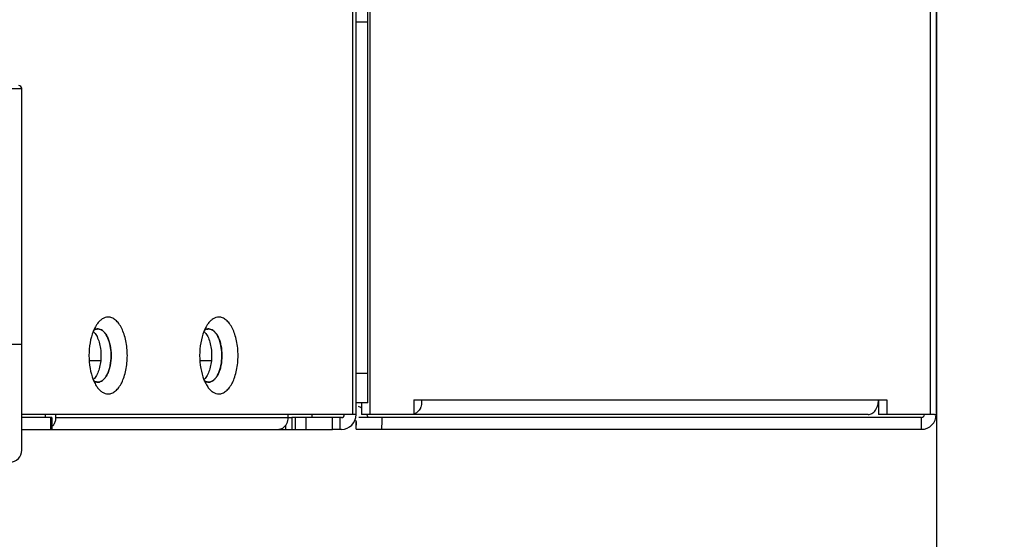
# Model space of a CAD drawing. Units: millimetres. Extents: x 39885 to 41074, y 9491 to 10332.
# Drawn here: x 40533 to 40546, y 9775 to 9782 of the extents above; entities that cross this region are included whole.
import ezdxf

# ---------------------------------------------------------------- set-up
doc = ezdxf.new("R2010")
doc.units = ezdxf.units.MM
doc.header["$PDSIZE"] = -1
doc.layers.add('OUTLINE_HIDDEN', color=7, linetype='Continuous')
doc.dimstyles.new('55寸', dxfattribs={"dimscale": 0.25, "dimtxt": 30, "dimasz": 25, "dimexe": 5, "dimexo": 2.5, "dimgap": 2, "dimtad": 1, "dimdec": 1, "dimlfac": 5, "dimdsep": 46, "dimtxsty": 'Standard', "dimcen": 8, "dimclrd": 256, "dimclre": 256, "dimclrt": 256, "dimadec": 0, "dimazin": 0, "dimtfac": 1, "dimtdec": 1, "dimtmove": 0, "dimatfit": 3, "dimfxl": 0, "dimlwd": -1, "dimlwe": -1, "dimarcsym": 0})

# ---------------------------------------------------------------- blocks, each defined once
blk = doc.blocks.new('*D18')
for p, q in [((40545.091, 9788.903), (40545.091, 9744.563)), ((40527.73, 9777.14), (40527.73, 9744.563)), ((40527.73, 9745.813), (40500.117, 9745.813)), ((40533.98, 9745.813), (40538.841, 9745.813))]:
    blk.add_line(p, q)
for points in [[(40533.98, 9746.855), (40533.98, 9744.771), (40527.73, 9745.813)], [(40538.841, 9744.771), (40538.841, 9746.855), (40545.091, 9745.813)]]:
    blk.add_solid(points)
at = {"layer": 'Defpoints', "color": 0}
for p in [(40545.091, 9789.528), (40527.73, 9777.765), (40545.091, 9745.813)]:
    blk.add_point(p, dxfattribs=at)
at = {"insert": (40510.799, 9750.063), "char_height": 7.5, "attachment_point": 5}
blk.add_mtext('86.8', dxfattribs=at)
blk = doc.blocks.new('*D67')
at = {"layer": 'Defpoints', "color": 0}
for p in [(40550.491, 9872.721), (40527.73, 9777.765), (40550.491, 9726.134)]:
    blk.add_point(p, dxfattribs=at)
at = {"layer": 'OUTLINE_HIDDEN'}
for p, q in [((40550.491, 9872.096), (40550.491, 9724.884)), ((40527.73, 9777.14), (40527.73, 9724.884)), ((40533.98, 9726.134), (40544.241, 9726.134)), ((40550.491, 9726.134), (40582.713, 9726.134))]:
    blk.add_line(p, q, dxfattribs=at)
for points in [[(40533.98, 9727.175), (40533.98, 9725.092), (40527.73, 9726.134)], [(40544.241, 9725.092), (40544.241, 9727.175), (40550.491, 9726.134)]]:
    blk.add_solid(points, dxfattribs=at)
at = {"layer": 'OUTLINE_HIDDEN', "insert": (40569.727, 9730.384), "char_height": 7.5, "attachment_point": 5}
blk.add_mtext('113.8', dxfattribs=at)

msp = doc.modelspace()

# ---------------------------------------------------------------- linework, layer by layer
at = {"linetype": 'Continuous'}
for p, q in [((40537.23, 9776.632), (40537.23, 9793.632)), ((40545.014, 9776.633), (40545.014, 9788.633)), ((40545.09, 9788.633), (40545.09, 9776.633)), ((40537.387, 9776.793), (40537.387, 9788.633)), ((40537.416, 9788.633), (40537.416, 9776.633)), ((40537.187, 9776.632), (40537.187, 9782.549)), ((40537.23, 9781.952), (40537.375, 9781.952)), ((40532.54, 9781.047), (40532.7, 9781.047)), ((40532.7, 9776.149), (40532.7, 9781.047)), ((40528.27, 9777.587), (40532.7, 9777.587)), ((40533.612, 9777.367), (40533.769, 9777.367)), ((40535.112, 9777.367), (40535.269, 9777.367)), ((40537.227, 9777.193), (40537.387, 9777.193)), ((40537.387, 9776.793), (40537.227, 9776.793)), ((40537.303, 9776.793), (40537.303, 9776.633)), ((40538.01, 9776.833), (40544.42, 9776.833)), ((40538.01, 9776.833), (40538.01, 9776.633)), ((40544.307, 9776.833), (40544.307, 9776.633)), ((40544.42, 9776.833), (40544.42, 9776.633)), ((40537.23, 9776.632), (40532.7, 9776.632)), ((40533.02, 9776.592), (40533.02, 9776.632)), ((40533.159, 9776.592), (40533.159, 9776.632)), ((40536.31, 9776.592), (40536.31, 9776.632)), ((40536.63, 9776.632), (40536.63, 9776.592)), ((40544.166, 9776.633), (40537.303, 9776.633)), ((40544.42, 9776.633), (40544.307, 9776.633)), ((40545.067, 9776.633), (40544.42, 9776.633)), ((40545.067, 9776.633), (40545.077, 9776.633)), ((40545.067, 9776.633), (40545.09, 9776.633)), ((40533.095, 9776.592), (40532.7, 9776.592)), ((40533.109, 9776.592), (40533.095, 9776.592)), ((40533.095, 9776.432), (40533.095, 9776.592)), ((40533.109, 9776.592), (40533.109, 9776.432)), ((40533.159, 9776.592), (40536.358, 9776.592)), ((40537.03, 9776.592), (40536.358, 9776.592)), ((40536.358, 9776.592), (40536.358, 9776.432)), ((40536.41, 9776.432), (40536.41, 9776.592)), ((40536.547, 9776.592), (40536.547, 9776.432)), ((40536.91, 9776.432), (40536.91, 9776.592)), ((40537.01, 9776.592), (40537.01, 9776.432)), ((40537.23, 9776.433), (40537.23, 9776.553)), ((40537.23, 9776.433), (40537.236, 9776.539)), ((40544.89, 9776.593), (40537.265, 9776.593)), ((40544.89, 9776.433), (40544.89, 9776.593)), ((40532.7, 9776.432), (40533.095, 9776.432)), ((40533.095, 9776.432), (40536.91, 9776.432)), ((40536.206, 9776.432), (40536.206, 9776.437)), ((40536.276, 9776.432), (40536.276, 9776.488)), ((40537.03, 9776.432), (40536.91, 9776.432)), ((40537.23, 9776.433), (40537.232, 9776.468)), ((40537.23, 9776.433), (40544.89, 9776.433))]:
    msp.add_line(p, q, dxfattribs=at)
msp.add_lwpolyline([(40537.232, 9776.468), (40537.234, 9776.504), (40537.235, 9776.522)], dxfattribs=at)
for centre, radius, start, end in [((40532.66, 9781.047), 0.04, 0, 89.8999), ((40534.229, 9777.532), 0.606, 157.2288, 157.9851), ((40534.213, 9777.539), 0.589, 156.5166, 157.2286), ((40533.743, 9777.67), 0.124, 118.4494, 122.8453), ((40533.743, 9777.671), 0.124, 118.4766, 122.6231), ((40533.738, 9777.68), 0.114, 112.9365, 118.4585), ((40533.738, 9777.68), 0.113, 112.9482, 118.4893), ((40533.734, 9777.689), 0.104, 106.1914, 112.9406), ((40533.734, 9777.689), 0.103, 106.1727, 112.951), ((40533.732, 9777.695), 0.0971, 102.011, 106.1518), ((40533.732, 9777.695), 0.0968, 101.9793, 106.1324), ((40533.731, 9777.701), 0.0916, 90.0798, 102.0082), ((40533.731, 9777.703), 0.0893, 88.6682, 90.0033), ((40535.73, 9777.532), 0.606, 157.2288, 157.9905), ((40535.713, 9777.539), 0.589, 156.5166, 157.2286), ((40535.243, 9777.671), 0.123, 117.768, 122.6495), ((40535.242, 9777.672), 0.122, 117.7912, 122.2263), ((40535.238, 9777.68), 0.113, 112.7701, 117.7621), ((40535.238, 9777.681), 0.112, 112.7801, 117.7922), ((40535.234, 9777.689), 0.104, 106.24, 112.7799), ((40535.234, 9777.689), 0.103, 106.2196, 112.7888), ((40535.232, 9777.695), 0.097, 101.8173, 106.2055), ((40535.232, 9777.696), 0.0967, 101.7836, 106.1844), ((40535.231, 9777.701), 0.0916, 90.0786, 101.8084), ((40535.231, 9777.703), 0.0893, 88.6992, 90.0061), ((40533.202, 9777.432), 0.709, 359.9878, 6.143), ((40533.197, 9777.432), 0.714, 356.9023, 359.9974), ((40534.702, 9777.432), 0.709, 359.988, 6.1414), ((40534.697, 9777.432), 0.714, 356.9023, 359.9974), ((40534.229, 9777.332), 0.606, 202.0229, 202.7701), ((40534.213, 9777.326), 0.589, 202.7702, 203.4897), ((40533.737, 9777.182), 0.11, 245.6667, 246.6006), ((40533.735, 9777.177), 0.106, 246.5745, 251.4746), ((40533.735, 9777.177), 0.105, 246.5465, 251.4799), ((40533.731, 9777.161), 0.0893, 268.6682, 270.0033), ((40533.731, 9777.161), 0.0887, 268.6545, 270.0003), ((40535.729, 9777.332), 0.606, 202.0229, 202.7701), ((40535.713, 9777.326), 0.589, 202.7702, 203.4897), ((40535.237, 9777.182), 0.11, 245.6667, 246.6006), ((40535.235, 9777.177), 0.106, 246.5745, 251.4746), ((40535.235, 9777.177), 0.105, 246.5465, 251.4799), ((40535.231, 9777.161), 0.0893, 268.6682, 270.0033), ((40535.231, 9777.161), 0.0887, 268.6545, 270.0003), ((40537.849, 9776.832), 0.275, 349.0631, 351.7615), ((40537.843, 9776.833), 0.28, 351.7552, 359.9886), ((40544.028, 9776.833), 0.279, 349.0848, 0.0028), ((40537.03, 9776.632), 0.2, 270, 0), ((40537.03, 9776.632), 0.04, 270, 0), ((40537.194, 9776.553), 0.2, 56.9221, 70.3763), ((40537.194, 9776.553), 0.2, 11.537, 23.5614), ((40544.89, 9776.633), 0.2, 270, 359.9998), ((40544.89, 9776.633), 0.04, 270, 359.9989), ((40613.597, 9773.525), 76.079, 177.68883, 177.80957), ((40536.17, 9776.559), 0.127, 290.6364, 297.2729), ((40536.167, 9776.564), 0.133, 297.2764, 303.779), ((40532.54, 9776.149), 0.16, 270.1, 0)]:
    msp.add_arc(centre, radius, start, end, dxfattribs=at)
for points, knots in [([(40533.719, 9777.857), (40533.715, 9777.851), (40533.698, 9777.824), (40533.683, 9777.796), (40533.673, 9777.773)], [0, 0, 0, 0, 0.235802, 1, 1, 1, 1]), ([(40533.87, 9777.952), (40533.856, 9777.952), (40533.828, 9777.948), (40533.789, 9777.928), (40533.751, 9777.897), (40533.73, 9777.871), (40533.719, 9777.857)], [0, 0, 0, 0, 0.218475, 0.451723, 0.710172, 1, 1, 1, 1]), ([(40534.13, 9777.432), (40534.13, 9777.499), (40534.12, 9777.597), (40534.088, 9777.719), (40534.057, 9777.798), (40534.018, 9777.863), (40533.973, 9777.913), (40533.923, 9777.945), (40533.887, 9777.952), (40533.87, 9777.952)], [0, 0, 0, 0, 0.31822, 0.466252, 0.601785, 0.722274, 0.826955, 0.917764, 1, 1, 1, 1]), ([(40535.219, 9777.857), (40535.215, 9777.851), (40535.198, 9777.824), (40535.183, 9777.796), (40535.173, 9777.773)], [0, 0, 0, 0, 0.235802, 1, 1, 1, 1]), ([(40535.37, 9777.952), (40535.356, 9777.952), (40535.328, 9777.948), (40535.289, 9777.928), (40535.251, 9777.897), (40535.23, 9777.871), (40535.219, 9777.857)], [0, 0, 0, 0, 0.218475, 0.451723, 0.710172, 1, 1, 1, 1]), ([(40535.63, 9777.432), (40535.63, 9777.499), (40535.62, 9777.597), (40535.588, 9777.719), (40535.557, 9777.798), (40535.518, 9777.863), (40535.473, 9777.913), (40535.423, 9777.945), (40535.387, 9777.952), (40535.37, 9777.952)], [0, 0, 0, 0, 0.31822, 0.466252, 0.601785, 0.722274, 0.826955, 0.917764, 1, 1, 1, 1]), ([(40533.667, 9777.759), (40533.648, 9777.71), (40533.619, 9777.602), (40533.61, 9777.49), (40533.61, 9777.432)], [0, 0, 0, 0, 0.478042, 1, 1, 1, 1]), ([(40533.668, 9777.759), (40533.669, 9777.758), (40533.674, 9777.754), (40533.678, 9777.749), (40533.682, 9777.745)], [0, 0, 0, 0, 0.244002, 1, 1, 1, 1]), ([(40533.682, 9777.745), (40533.697, 9777.728), (40533.723, 9777.685), (40533.751, 9777.611), (40533.769, 9777.525), (40533.772, 9777.463), (40533.772, 9777.432)], [0, 0, 0, 0, 0.206355, 0.448025, 0.716889, 1, 1, 1, 1]), ([(40533.731, 9777.792), (40533.743, 9777.792), (40533.768, 9777.787), (40533.803, 9777.765), (40533.834, 9777.731), (40533.861, 9777.685), (40533.883, 9777.631), (40533.905, 9777.546), (40533.911, 9777.478), (40533.911, 9777.432)], [0, 0, 0, 0, 0.082199, 0.173044, 0.277729, 0.398229, 0.533723, 0.68176, 1, 1, 1, 1]), ([(40533.907, 9777.508), (40533.903, 9777.546), (40533.889, 9777.616), (40533.857, 9777.696), (40533.822, 9777.745), (40533.794, 9777.771), (40533.765, 9777.788), (40533.743, 9777.792), (40533.733, 9777.792)], [0, 0, 0, 0, 0.320051, 0.597708, 0.716314, 0.821053, 0.914069, 1, 1, 1, 1]), ([(40535.167, 9777.759), (40535.148, 9777.71), (40535.119, 9777.602), (40535.11, 9777.49), (40535.11, 9777.432)], [0, 0, 0, 0, 0.478051, 1, 1, 1, 1]), ([(40535.168, 9777.759), (40535.169, 9777.758), (40535.173, 9777.754), (40535.178, 9777.749), (40535.181, 9777.746)], [0, 0, 0, 0, 0.244299, 1, 1, 1, 1]), ([(40535.181, 9777.746), (40535.196, 9777.729), (40535.223, 9777.686), (40535.251, 9777.611), (40535.268, 9777.525), (40535.272, 9777.464), (40535.272, 9777.432)], [0, 0, 0, 0, 0.206019, 0.447604, 0.716614, 1, 1, 1, 1]), ([(40535.231, 9777.792), (40535.243, 9777.792), (40535.268, 9777.787), (40535.303, 9777.765), (40535.334, 9777.731), (40535.361, 9777.685), (40535.383, 9777.631), (40535.405, 9777.546), (40535.411, 9777.478), (40535.411, 9777.432)], [0, 0, 0, 0, 0.082199, 0.173044, 0.277729, 0.398229, 0.533723, 0.68176, 1, 1, 1, 1]), ([(40535.407, 9777.508), (40535.403, 9777.546), (40535.389, 9777.616), (40535.357, 9777.696), (40535.322, 9777.745), (40535.294, 9777.771), (40535.265, 9777.788), (40535.243, 9777.792), (40535.233, 9777.792)], [0, 0, 0, 0, 0.32007, 0.597751, 0.716356, 0.821079, 0.914079, 1, 1, 1, 1]), ([(40533.61, 9777.432), (40533.61, 9777.374), (40533.619, 9777.263), (40533.648, 9777.154), (40533.667, 9777.105)], [0, 0, 0, 0, 0.521971, 1, 1, 1, 1]), ([(40533.772, 9777.432), (40533.772, 9777.401), (40533.769, 9777.34), (40533.751, 9777.255), (40533.724, 9777.18), (40533.698, 9777.138), (40533.683, 9777.121)], [0, 0, 0, 0, 0.28263, 0.551237, 0.793054, 1, 1, 1, 1]), ([(40533.911, 9777.432), (40533.911, 9777.386), (40533.905, 9777.318), (40533.883, 9777.233), (40533.861, 9777.179), (40533.834, 9777.134), (40533.803, 9777.099), (40533.768, 9777.077), (40533.743, 9777.072), (40533.731, 9777.072)], [0, 0, 0, 0, 0.318238, 0.466276, 0.60177, 0.72227, 0.826956, 0.917801, 1, 1, 1, 1]), ([(40533.87, 9776.912), (40533.887, 9776.912), (40533.923, 9776.92), (40533.973, 9776.952), (40534.018, 9777.001), (40534.057, 9777.066), (40534.088, 9777.145), (40534.12, 9777.267), (40534.13, 9777.365), (40534.13, 9777.432)], [0, 0, 0, 0, 0.082236, 0.173045, 0.277727, 0.398216, 0.53375, 0.681782, 1, 1, 1, 1]), ([(40535.11, 9777.432), (40535.11, 9777.374), (40535.119, 9777.263), (40535.148, 9777.154), (40535.167, 9777.105)], [0, 0, 0, 0, 0.521971, 1, 1, 1, 1]), ([(40535.272, 9777.432), (40535.272, 9777.401), (40535.269, 9777.34), (40535.251, 9777.255), (40535.224, 9777.18), (40535.198, 9777.138), (40535.183, 9777.121)], [0, 0, 0, 0, 0.28263, 0.551237, 0.793054, 1, 1, 1, 1]), ([(40535.411, 9777.432), (40535.411, 9777.386), (40535.405, 9777.318), (40535.383, 9777.233), (40535.361, 9777.179), (40535.334, 9777.134), (40535.303, 9777.099), (40535.268, 9777.077), (40535.243, 9777.072), (40535.231, 9777.072)], [0, 0, 0, 0, 0.318238, 0.466276, 0.60177, 0.72227, 0.826956, 0.917801, 1, 1, 1, 1]), ([(40535.37, 9776.912), (40535.387, 9776.912), (40535.423, 9776.92), (40535.473, 9776.952), (40535.518, 9777.001), (40535.557, 9777.066), (40535.588, 9777.145), (40535.62, 9777.267), (40535.63, 9777.365), (40535.63, 9777.432)], [0, 0, 0, 0, 0.082236, 0.173045, 0.277727, 0.398216, 0.53375, 0.681782, 1, 1, 1, 1]), ([(40533.731, 9777.072), (40533.742, 9777.072), (40533.765, 9777.077), (40533.798, 9777.096), (40533.827, 9777.126), (40533.864, 9777.182), (40533.897, 9777.272), (40533.908, 9777.351), (40533.91, 9777.394)], [0, 0, 0, 0, 0.083966, 0.175563, 0.279959, 0.399293, 0.679696, 1, 1, 1, 1]), ([(40535.231, 9777.072), (40535.242, 9777.072), (40535.265, 9777.077), (40535.298, 9777.096), (40535.327, 9777.126), (40535.364, 9777.182), (40535.397, 9777.272), (40535.408, 9777.351), (40535.41, 9777.394)], [0, 0, 0, 0, 0.083966, 0.175563, 0.279959, 0.399293, 0.679696, 1, 1, 1, 1]), ([(40533.683, 9777.121), (40533.682, 9777.119), (40533.677, 9777.114), (40533.672, 9777.109), (40533.668, 9777.105)], [0, 0, 0, 0, 0.256693, 1, 1, 1, 1]), ([(40533.673, 9777.091), (40533.677, 9777.083), (40533.69, 9777.054), (40533.706, 9777.027), (40533.719, 9777.008)], [0, 0, 0, 0, 0.2643, 1, 1, 1, 1]), ([(40533.674, 9777.091), (40533.675, 9777.09), (40533.681, 9777.086), (40533.688, 9777.083), (40533.693, 9777.08)], [0, 0, 0, 0, 0.256943, 1, 1, 1, 1]), ([(40533.691, 9777.081), (40533.69, 9777.082), (40533.684, 9777.084), (40533.679, 9777.087), (40533.675, 9777.09)], [0, 0, 0, 0, 0.244686, 1, 1, 1, 1]), ([(40533.701, 9777.077), (40533.704, 9777.076), (40533.713, 9777.074), (40533.722, 9777.072), (40533.729, 9777.072)], [0, 0, 0, 0, 0.254587, 1, 1, 1, 1]), ([(40533.729, 9777.072), (40533.727, 9777.072), (40533.717, 9777.073), (40533.708, 9777.075), (40533.701, 9777.077)], [0, 0, 0, 0, 0.246692, 1, 1, 1, 1]), ([(40535.183, 9777.121), (40535.182, 9777.119), (40535.177, 9777.114), (40535.172, 9777.109), (40535.168, 9777.105)], [0, 0, 0, 0, 0.256693, 1, 1, 1, 1]), ([(40535.173, 9777.091), (40535.177, 9777.083), (40535.19, 9777.054), (40535.206, 9777.027), (40535.219, 9777.008)], [0, 0, 0, 0, 0.2643, 1, 1, 1, 1]), ([(40535.174, 9777.091), (40535.175, 9777.09), (40535.181, 9777.086), (40535.188, 9777.083), (40535.193, 9777.08)], [0, 0, 0, 0, 0.256943, 1, 1, 1, 1]), ([(40535.191, 9777.081), (40535.19, 9777.082), (40535.184, 9777.084), (40535.179, 9777.087), (40535.175, 9777.09)], [0, 0, 0, 0, 0.244686, 1, 1, 1, 1]), ([(40535.201, 9777.077), (40535.204, 9777.076), (40535.213, 9777.074), (40535.222, 9777.072), (40535.229, 9777.072)], [0, 0, 0, 0, 0.254587, 1, 1, 1, 1]), ([(40535.229, 9777.072), (40535.227, 9777.072), (40535.217, 9777.073), (40535.208, 9777.075), (40535.201, 9777.077)], [0, 0, 0, 0, 0.246692, 1, 1, 1, 1]), ([(40533.719, 9777.008), (40533.73, 9776.993), (40533.751, 9776.967), (40533.789, 9776.936), (40533.828, 9776.917), (40533.856, 9776.912), (40533.87, 9776.912)], [0, 0, 0, 0, 0.289829, 0.548278, 0.781525, 1, 1, 1, 1]), ([(40535.219, 9777.008), (40535.23, 9776.993), (40535.251, 9776.967), (40535.289, 9776.936), (40535.328, 9776.917), (40535.356, 9776.912), (40535.37, 9776.912)], [0, 0, 0, 0, 0.289829, 0.548278, 0.781525, 1, 1, 1, 1]), ([(40538.119, 9776.78), (40538.118, 9776.776), (40538.114, 9776.759), (40538.109, 9776.744), (40538.105, 9776.732)], [0, 0, 0, 0, 0.254818, 1, 1, 1, 1]), ([(40544.266, 9776.691), (40544.27, 9776.697), (40544.287, 9776.725), (40544.297, 9776.756), (40544.302, 9776.78)], [0, 0, 0, 0, 0.237739, 1, 1, 1, 1]), ([(40538.082, 9776.691), (40538.073, 9776.678), (40538.052, 9776.655), (40538.024, 9776.641), (40538.011, 9776.637)], [0, 0, 0, 0, 0.523859, 1, 1, 1, 1]), ([(40538.105, 9776.732), (40538.103, 9776.729), (40538.097, 9776.714), (40538.089, 9776.701), (40538.082, 9776.691)], [0, 0, 0, 0, 0.257375, 1, 1, 1, 1]), ([(40544.166, 9776.633), (40544.184, 9776.633), (40544.224, 9776.645), (40544.253, 9776.674), (40544.266, 9776.691)], [0, 0, 0, 0, 0.471122, 1, 1, 1, 1]), ([(40533.132, 9776.498), (40533.131, 9776.495), (40533.124, 9776.485), (40533.116, 9776.476), (40533.109, 9776.469)], [0, 0, 0, 0, 0.253427, 1, 1, 1, 1]), ([(40533.159, 9776.592), (40533.159, 9776.575), (40533.154, 9776.542), (40533.141, 9776.512), (40533.132, 9776.498)], [0, 0, 0, 0, 0.505864, 1, 1, 1, 1]), ([(40536.241, 9776.454), (40536.263, 9776.468), (40536.298, 9776.511), (40536.31, 9776.565), (40536.31, 9776.592)], [0, 0, 0, 0, 0.485394, 1, 1, 1, 1]), ([(40536.172, 9776.432), (40536.183, 9776.432), (40536.197, 9776.434), (40536.211, 9776.439), (40536.215, 9776.44)], [0, 0, 0, 0, 0.747434, 1, 1, 1, 1])]:
    msp.add_open_spline(points, degree=3, knots=knots, dxfattribs=at)
for points in [[(40533.712, 9777.79), (40533.718, 9777.791), (40533.725, 9777.792), (40533.731, 9777.792)], [(40535.212, 9777.79), (40535.219, 9777.791), (40535.225, 9777.792), (40535.231, 9777.792)]]:
    msp.add_open_spline(points, degree=3, dxfattribs=at)

# ---------------------------------------------------------------- dimensions: what is measured, and where the dimension line sits
dim = msp.add_linear_dim(base=(40545.091, 9745.813), p1=(40527.73, 9777.765), p2=(40545.091, 9789.528), dimstyle='55寸', override={"dimscale": 0.25, "dimlfac": 5, "dimrnd": 0.2, "dimfxl": 0.5, "dimarcsym": 2})
dim.commit()
dim.dimension.update_dxf_attribs({"geometry": '*D18', "text_midpoint": (40510.799, 9745.813), "dimtype": 160})
at = {"layer": 'OUTLINE_HIDDEN'}
dim = msp.add_linear_dim(base=(40550.491, 9726.134), p1=(40527.73, 9777.765), p2=(40550.491, 9872.721), dimstyle='55寸', dxfattribs=at)
dim.commit()
dim.dimension.update_dxf_attribs({"geometry": '*D67', "text_midpoint": (40569.727, 9730.384)})

doc.saveas('drawing.dxf')
